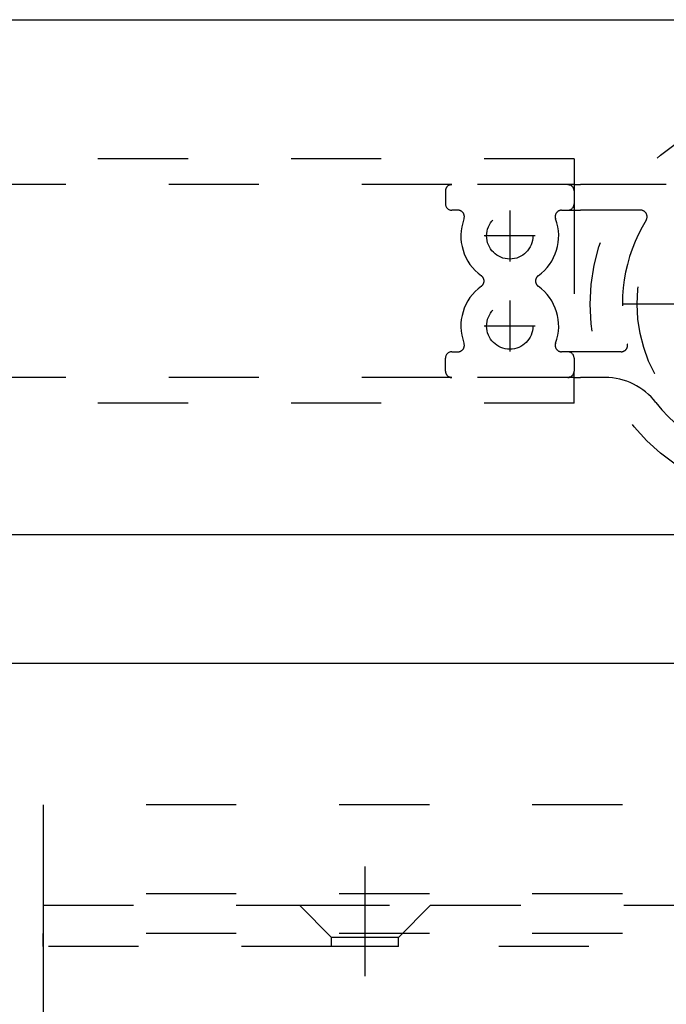
# Model space of a CAD drawing. Units: inches. Extents: x -245 to 165, y -95 to 196.
# Drawn here: x -172 to -162, y -2 to 13 of the extents above; entities that cross this region are included whole.
import ezdxf

# ---------------------------------------------------------------- set-up
doc = ezdxf.new("R2010")
doc.units = ezdxf.units.IN
doc.linetypes.add('DASHED', pattern=[15, 7, -8])
doc.linetypes.add('DOT_CENTER', pattern=[14, 12, -1, 0, -1])
doc.layers.add('1', color=7, linetype='Continuous')
doc.styles.add('CONVERTER_11', font='txt.shx', dxfattribs={"width": 0.9})
doc.dimstyles.new('ME10_DIM_11', dxfattribs={"dimtxt": 17.5, "dimasz": 17.5, "dimexe": 10, "dimexo": 0, "dimgap": 10, "dimtad": 1, "dimdsep": 46, "dimtxsty": 'CONVERTER_11', "dimsah": 1, "dimcen": 0.09, "dimclrd": 3, "dimclre": 3, "dimclrt": 4, "dimadec": 0, "dimazin": 0, "dimtfac": 1, "dimtdec": 4, "dimtix": 1, "dimtmove": 0, "dimatfit": 3, "dimfxl": 0, "dimtolj": 1, "dimtzin": 0, "dimarcsym": 0})

# ---------------------------------------------------------------- blocks, each defined once
blk = doc.blocks.new('10421-EP-70_12_Laufrohr-einfluegelig__1', base_point=(-1115.645672998294, 25.63866500140284))
at = {"color": 1, "linetype": 'Continuous'}
for p, q in [((-877.9164043325308, 65.63866500140284), (-707.1043259982938, 65.63866500140284)), ((-876.7164043307238, 25.63866500140284), (-654.3543259982938, 25.63866500140284))]:
    blk.add_line(p, q, dxfattribs=at)
blk = doc.blocks.new('10421-EP-70_06_Holzfluegel-Muschelgriff-versenkt__2', base_point=(-1109.354325998294, -24.83866399859835))
at = {"color": 1, "linetype": 'Continuous'}
blk.add_line((-870.8543259982938, 15.63866500140284), (-799.3543259982938, 15.63866500140284), dxfattribs=at)
at = {"color": 3, "linetype": 'DASHED'}
for p, q in [((-870.8543259982938, -6.361334998597158), (-859.3543259982938, -6.361334998597158)), ((-836.9543259982937, -6.361334998597158), (-859.3543259982938, -6.361334998597158)), ((-831.7543259982939, -6.361334998597158), (-836.9543259982937, -6.361334998597158)), ((-801.9543259982937, -6.361334998597158), (-831.7543259982939, -6.361334998597158))]:
    blk.add_line(p, q, dxfattribs=at)
blk = doc.blocks.new('10421-2-0394__3', base_point=(-792.3543259982938, -1.511334998598613))
at = {"color": 3, "linetype": 'DASHED'}
for p, q in [((-787.5875324982939, 48.48866500140139), (-788.3543259982938, 47.72187150140235)), ((-787.5875324982939, 48.48866500140139), (-781.1211194982938, 48.48866500140139)), ((-781.1211194982938, 48.48866500140139), (-780.3543259982938, 47.72187150140235)), ((-780.3543259982938, 47.72187150140235), (-788.3543259982938, 47.72187150140235)), ((-788.3543259982938, 29.48866500140139), (-788.3543259982938, 47.72187150140235)), ((-780.3543259982938, 29.48866500140139), (-780.3543259982938, 47.72187150140235)), ((-788.3543259982938, 29.48866500140139), (-787.3543259982938, 29.48866500140139)), ((-787.3543259982938, 25.63866500140284), (-787.3543259982938, 29.48866500140139)), ((-781.3543259982938, 29.48866500140139), (-780.3543259982938, 29.48866500140139)), ((-781.3543259982938, 25.63866500140284), (-781.3543259982938, 29.48866500140139)), ((-788.3543259982938, 3.488665001401387), (-788.3543259982938, 15.63866500140284)), ((-780.3543259982938, 3.488665001401387), (-780.3543259982938, 15.63866500140284)), ((-788.3543259982938, 2.888665001402842), (-788.3543259982938, 3.488665001401387)), ((-788.3543259982938, 3.488665001401387), (-780.3543259982938, 3.488665001401387)), ((-780.3543259982938, 2.888665001402842), (-780.3543259982938, 3.488665001401387)), ((-788.3543259982938, 2.888665001402842), (-792.3543259982938, -1.111334998597158)), ((-780.3543259982938, 2.888665001402842), (-788.3543259982938, 2.888665001402842)), ((-780.3543259982938, 2.888665001402842), (-776.3543259982938, -1.111334998597158)), ((-785.7977016971737, 1.988665001401387), (-787.2410773960538, 1.988665001401387)), ((-787.2410773960538, 1.988665001401387), (-787.2410773960538, -1.511334998598613)), ((-782.9109502994139, 1.988665001401387), (-785.7977016971737, 1.988665001401387)), ((-785.7977016971737, 1.988665001401387), (-785.7977016971737, -1.511334998598613)), ((-782.9109502994139, 1.988665001401387), (-781.4675746005338, 1.988665001401387)), ((-782.9109502994139, 1.988665001401387), (-782.9109502994139, -1.511334998598613)), ((-781.4675746005338, 1.988665001401387), (-781.4675746005338, -1.511334998598613)), ((-792.3543259982938, -1.111334998597158), (-776.3543259982938, -1.111334998597158)), ((-792.3543259982938, -1.511334998598613), (-792.3543259982938, -1.111334998597158)), ((-792.3543259982938, -1.511334998598613), (-787.2410773960538, -1.511334998598613)), ((-787.2410773960538, -1.511334998598613), (-785.7977016971737, -1.511334998598613)), ((-785.7977016971737, -1.511334998598613), (-782.9109502994139, -1.511334998598613)), ((-782.9109502994139, -1.511334998598613), (-781.4675746005338, -1.511334998598613)), ((-781.4675746005338, -1.511334998598613), (-776.3543259982938, -1.511334998598613)), ((-776.3543259982938, -1.511334998598613), (-776.3543259982938, -1.111334998597158))]:
    blk.add_line(p, q, dxfattribs=at)
at = {"color": 1, "linetype": 'Continuous'}
for p, q in [((-787.3543259982938, 17.48866500140139), (-787.3543259982938, 25.63866500140284)), ((-781.3543259982938, 17.48866500140139), (-781.3543259982938, 25.63866500140284)), ((-788.3543259982938, 17.48866500140139), (-787.3543259982938, 17.48866500140139)), ((-788.3543259982938, 15.63866500140284), (-788.3543259982938, 17.48866500140139)), ((-781.3543259982938, 17.48866500140139), (-780.3543259982938, 17.48866500140139)), ((-780.3543259982938, 15.63866500140284), (-780.3543259982938, 17.48866500140139))]:
    blk.add_line(p, q, dxfattribs=at)
at = {"color": 3, "linetype": 'DASHED'}
for points in [[(-787.2410773960538, -1.511334998598613), (-787.0643543466598, -1.31796188053886), (-786.8963257171098, -1.177237006646465), (-786.7060442210043, -1.07603057808501), (-786.5199021561058, -1.042424166716955), (-786.3338754044075, -1.075623351352988), (-786.1437396984219, -1.176337887049158), (-785.9750966348051, -1.317311103005977), (-785.7977016971737, -1.511334998598613)], [(-785.7977016971737, -1.511334998598613), (-785.4442643853018, -1.317966138652082), (-785.1081983392859, -1.177237006646465), (-784.7276476516632, -1.07603278221859), (-784.3553512172779, -1.042424166716955), (-783.9832855220686, -1.075625522197697), (-783.6030263019087, -1.176337887049158), (-783.265731241461, -1.317315427533231), (-782.9109502994139, -1.511334998598613)], [(-781.4675746005338, -1.511334998598613), (-781.6449695374222, -1.317311103721295), (-781.8136126008447, -1.176337887696718), (-782.0037483020864, -1.075623353374339), (-782.1897750490067, -1.042424166709679), (-782.3759171177757, -1.0760305757276), (-782.5661986179579, -1.177237004896597), (-782.7342272487151, -1.317961879277846), (-782.9109502994139, -1.511334998598613)]]:
    blk.add_spline(points, degree=3, dxfattribs=at)
at = {"layer": '1', "color": 3, "linetype": 'DOT_CENTER'}
for p, q in [((-784.3543259982944, 53.33803400135545), (-784.3543259982911, -1.511334998644133)), ((-784.3543259982938, 51.48866500140139), (-784.3543259982938, 44.72187150140235))]:
    blk.add_line(p, q, dxfattribs=at)
at = {"layer": '1', "color": 3, "linetype": 'DASHED'}
for p, q in [((-787.5875324982939, 29.48866500140139), (-787.5875324982939, 48.48866500140139)), ((-781.1211194982938, 29.48866500140139), (-781.1211194982938, 48.48866500140139))]:
    blk.add_line(p, q, dxfattribs=at)
blk = doc.blocks.new('10421-2-0626_Traegerplatte-versenkt-kurz-Schiene__4', base_point=(-859.3543259982938, -6.361334998597158))
at = {"color": 3, "linetype": 'DASHED'}
for p, q in [((-799.3543259982938, 15.63866500140284), (-799.3543259982938, 8.138665001402842)), ((-739.3543259982938, 15.63866500140284), (-739.3543259982938, 8.138665001402842)), ((-799.3543259982938, 8.138665001402842), (-799.3543259982938, 5.138665001402842)), ((-799.3543259982938, 8.138665001402842), (-739.3543259982938, 8.138665001402842)), ((-739.3543259982938, 5.138665001402842), (-739.3543259982938, 8.138665001402842)), ((-799.3543259982938, 4.638665001402842), (-859.3543259982938, 4.638665001402842)), ((-859.3543259982938, 4.638665001402842), (-859.3543259982938, -2.261334998598613)), ((-799.3543259982938, 5.138665001402842), (-799.3543259982938, 4.638665001402842)), ((-799.3543259982938, 5.138665001402842), (-739.3543259982938, 5.138665001402842)), ((-739.3543259982938, -2.261334998598613), (-739.3543259982938, 5.138665001402842)), ((-739.3543259982938, -2.261334998598613), (-859.3543259982938, -2.261334998598613)), ((-859.3543259982938, -2.261334998598613), (-859.3543259982938, -3.161334998596431)), ((-739.3543259982938, -3.161334998596431), (-739.3543259982938, -2.261334998598613)), ((-859.3543259982938, -3.161334998596431), (-859.3543259982938, -5.361334998597158)), ((-859.3543259982938, -3.161334998596431), (-839.4543259982937, -3.161334998596431)), ((-839.4543259982937, -3.161334998596431), (-829.2543259982939, -3.161334998596431)), ((-836.9543259982937, -5.661334998596431), (-839.4543259982937, -3.161334998596431)), ((-831.7543259982939, -5.661334998596431), (-829.2543259982939, -3.161334998596431)), ((-829.2543259982939, -3.161334998596431), (-804.4543259982937, -3.161334998596431)), ((-801.9543259982937, -5.661334998596431), (-804.4543259982937, -3.161334998596431)), ((-804.4543259982937, -3.161334998596431), (-794.2543259982939, -3.161334998596431)), ((-796.7543259982939, -5.661334998596431), (-794.2543259982939, -3.161334998596431)), ((-794.2543259982939, -3.161334998596431), (-769.4543259982937, -3.161334998596431)), ((-766.9543259982937, -5.661334998596431), (-769.4543259982937, -3.161334998596431)), ((-769.4543259982937, -3.161334998596431), (-759.2543259982939, -3.161334998596431)), ((-761.7543259982939, -5.661334998596431), (-759.2543259982939, -3.161334998596431)), ((-759.2543259982939, -3.161334998596431), (-756.3543259982938, -3.161334998596431)), ((-756.3543259982938, -3.161334998596431), (-742.3543259982938, -3.161334998596431)), ((-756.3543259982938, -5.161334998596431), (-756.3543259982938, -3.161334998596431)), ((-742.3543259982938, -5.161334998596431), (-742.3543259982938, -3.161334998596431)), ((-742.3543259982938, -3.161334998596431), (-739.3543259982938, -3.161334998596431)), ((-739.3543259982938, -5.361334998597158), (-739.3543259982938, -3.161334998596431)), ((-756.3543259982938, -5.161334998596431), (-742.3543259982938, -5.161334998596431)), ((-739.3543259982938, -5.361334998597158), (-859.3543259982938, -5.361334998597158)), ((-859.3543259982938, -6.361334998597158), (-859.3543259982938, -5.361334998597158)), ((-831.7543259982939, -5.661334998596431), (-836.9543259982937, -5.661334998596431)), ((-836.9543259982937, -6.361334998597158), (-836.9543259982937, -5.661334998596431)), ((-831.7543259982939, -6.361334998597158), (-831.7543259982939, -5.661334998596431)), ((-801.9543259982937, -5.661334998596431), (-796.7543259982939, -5.661334998596431)), ((-801.9543259982937, -5.661334998596431), (-801.9543259982937, -6.361334998597158)), ((-796.7543259982939, -5.661334998596431), (-796.7543259982939, -6.361334998597158)), ((-766.9543259982937, -5.661334998596431), (-761.7543259982939, -5.661334998596431)), ((-766.9543259982937, -5.661334998596431), (-766.9543259982937, -6.361334998597158)), ((-761.7543259982939, -5.661334998596431), (-761.7543259982939, -6.361334998597158)), ((-739.3543259982938, -6.361334998597158), (-739.3543259982938, -5.361334998597158)), ((-836.9543259982937, -6.361334998597158), (-859.3543259982938, -6.361334998597158)), ((-831.7543259982939, -6.361334998597158), (-836.9543259982937, -6.361334998597158)), ((-801.9543259982937, -6.361334998597158), (-831.7543259982939, -6.361334998597158)), ((-796.7543259982939, -6.361334998597158), (-801.9543259982937, -6.361334998597158)), ((-766.9543259982937, -6.361334998597158), (-796.7543259982939, -6.361334998597158)), ((-761.7543259982939, -6.361334998597158), (-766.9543259982937, -6.361334998597158)), ((-739.3543259982938, -6.361334998597158), (-761.7543259982939, -6.361334998597158))]:
    blk.add_line(p, q, dxfattribs=at)
at = {"color": 1, "linetype": 'Continuous'}
blk.add_line((-799.3543259982938, 15.63866500140284), (-739.3543259982938, 15.63866500140284), dxfattribs=at)
at = {"layer": '1', "color": 3, "linetype": 'DOT_CENTER'}
for p, q in [((-834.3543259982938, -8.66133499859643), (-834.3543259982938, -0.1613349985964296)), ((-764.3543259982938, -8.66133499859643), (-764.3543259982938, -0.1613349985964296)), ((-799.3543259982938, -2.661334998596431), (-799.3543259982938, -9.361334998597158)), ((-834.3543259982943, -6.361334998644272), (-834.3543259982943, -3.161334998644452)), ((-799.3543259982944, -3.161334998644452), (-799.3543259982944, -6.361334998644271)), ((-764.3543259982946, -6.361334998644272), (-764.3543259982946, -3.161334998644452))]:
    blk.add_line(p, q, dxfattribs=at)
blk = doc.blocks.new('10421-0-B37_Traegerplatte-versenkt-kurz__5', base_point=(-859.3543259982938, -6.361334998597158))
for name, p in [('10421-2-0394__3', (-792.3543259982937, -1.511334998598613)), ('10421-2-0626_Traegerplatte-versenkt-kurz-Schiene__4', (-859.3543259982937, -6.361334998597157))]:
    blk.add_blockref(name, p)
blk = doc.blocks.new('10421-6-0888_PERLAN-SoftStop-Rollenwagen-Grundkoerper-Guss__7', base_point=(-828.1043259982938, 31.03803379103192))
at = {"color": 3, "linetype": 'DASHED'}
for p, q in [((-818.6043259984109, 52.83803400140096), (-827.6043259982938, 52.83803400140096)), ((-818.1043259982938, 52.83803400140096), (-818.6043259984109, 52.83803400140096)), ((-818.1043259982938, 52.83803400140096), (-817.6043259984109, 52.83803400140096)), ((-810.9405790899528, 52.83803400140096), (-817.6043259984109, 52.83803400140096)), ((-828.1043259982938, 52.33803400140096), (-828.1043259982938, 51.33803400140096)), ((-818.1043259984109, 52.33803400140096), (-818.1043259984109, 51.33803400140096)), ((-827.1342143327678, 50.83803400140096), (-827.6043259982938, 50.83803400140096)), ((-819.0744376640538, 50.83803400140096), (-818.6043259984109, 50.83803400140096)), ((-818.6043259984109, 50.83803400140096), (-817.6043259984109, 50.83803400140096)), ((-812.9340370567558, 50.83803400140096), (-817.6043259984109, 50.83803400140096)), ((-827.6043259982938, 39.83803400140096), (-827.1342143359979, 39.83803400140096)), ((-818.6043259984109, 39.83803400140096), (-819.0744376608237, 39.83803400140096)), ((-817.6043259984109, 39.83803400140096), (-818.6043259984109, 39.83803400140096)), ((-814.4543260517208, 39.83803400140096), (-817.6043259984109, 39.83803400140096)), ((-828.1043259982938, 38.33803400140096), (-828.1043259982938, 39.33803400140096)), ((-818.1043259984109, 39.33803400140096), (-818.1043259984109, 38.33803400140096)), ((-818.6043259984109, 37.83803400140096), (-827.6043259982938, 37.83803400140096)), ((-818.1043259982938, 37.83803400140096), (-818.6043259984109, 37.83803400140096)), ((-818.1043259982938, 37.83803400140096), (-817.6043259984109, 37.83803400140096)), ((-815.7020696593339, 37.83803400140096), (-817.6043259984109, 37.83803400140096))]:
    blk.add_line(p, q, dxfattribs=at)
for centre, radius in [((-823.1043259982938, 48.83803400140096), 1.799999999999955), ((-823.1043259983097, 41.83803399719182), 1.799999999984038)]:
    blk.add_circle(centre, radius, dxfattribs=at)
for centre, radius, start, end in [((-827.6043259786492, 52.33803401371551), 0.4999999865979851, 109.16498635082, 135.0000025895115), ((-827.60432597395, 52.33803400551187), 0.4999999958890917, 90.00000278958973, 109.1649865508425), ((-818.6043260227544, 52.33803400551187), 0.499999995889627, 70.8350134491575, 89.99999721043632), ((-818.6043260180599, 52.33803401371551), 0.4999999865996096, 44.99999741028582, 70.83501364868776), ((-827.6043260075854, 52.33803397896554), 0.4999999907087551, 134.9999974291144, 179.9999974290899), ((-818.6043259891165, 52.33803397896554), 0.4999999907056468, 2.570910079020475e-06, 45.00000257125415), ((-827.6043259982938, 51.33803400140096), 0.5, 180, 270), ((-818.6043259984109, 51.33803400140096), 0.5, 270, 0), ((-827.1342143327678, 50.33803400140096), 0.4999999999993214, 339.5837898112743, 90), ((-819.0744376640527, 50.33803400140096), 0.5, 90.00000000013027, 200.4162101886803), ((-812.9340370567558, 50.33803400140096), 0.4999999999999896, 328.4611262586532, 90), ((-823.1043259971262, 48.83803399758835), 3.800000001067844, 159.5837898236055, 234.484016222058), ((-823.1043259994827, 48.83803399752287), 3.800000000890263, 305.5159837756237, 20.41621017843791), ((-801.8543259982954, 43.53803379103192), 12.49999999999954, 148.4611262585948, 194.2500317412202), ((-825.6023251978407, 45.33803399723183), 0.5000000000124236, 305.5159837634755, 54.48401623469513), ((-820.6063267990017, 45.33803399723183), 0.4999999999982174, 125.5159837655017, 234.4840162363493), ((-823.1043259983268, 41.83803399713725), 3.800000000154378, 125.5159837657433, 200.4162100673389), ((-823.1043259983106, 41.83803399719545), 3.799999999999425, 339.583789930864, 54.484016236287), ((-827.6043259982938, 39.33803400140096), 0.5, 90, 180), ((-827.134214335999, 40.33803400140096), 0.5, 270.0000000001303, 20.41621006903119), ((-819.0744376608237, 40.33803400140096), 0.500000000000165, 159.5837899309688, 270), ((-818.6043259984109, 39.33803400140096), 0.5, 0, 90), ((-814.4543260517208, 40.33803400140096), 0.5, 270, 14.25003174063047), ((-827.6043260075884, 38.33803402384001), 0.4999999907054194, 180.0000025713254, 225.0000025711252), ((-818.604325989117, 38.33803402384001), 0.499999990705861, 314.9999974287827, 359.9999974286746), ((-827.6043259786492, 38.3380339890864), 0.4999999865952636, 224.9999974101931, 250.8350136490428), ((-827.604325973943, 38.33803399729004), 0.4999999958885046, 250.8350134482577, 269.9999972096026), ((-818.6043260227408, 38.33803399729368), 0.4999999958927154, 270.0000027880004, 289.1649865480696), ((-818.6043260180703, 38.33803398907548), 0.4999999865967679, 289.164986351696, 315.000002591742), ((-815.7020696593369, 32.83803400140459), 4.99999999999612, 37.69286894101845, 89.99999999996614), ((-801.8543259982968, 43.53803379103556), 12.50000000000329, 217.692868941162, 270.0000000000135)]:
    blk.add_arc(centre, radius, start, end, dxfattribs=at)
for points in [[(-827.7684707110988, 52.81032258377309), (-827.7248564768936, 52.8233339241151), (-827.6909741135518, 52.83056124611176), (-827.6445799070291, 52.83647680611693), (-827.6043259982938, 52.83803400140096)], [(-827.7684707110988, 52.81032258377309), (-827.7599643477008, 52.81319739480067), (-827.7510897517078, 52.81602325928179), (-827.742357390542, 52.81863129642852), (-827.7336434454927, 52.82106285792179)], [(-827.7336434454927, 52.82106285792179), (-827.6993759577191, 52.82900227361597), (-827.6697295557577, 52.83383199178206), (-827.6351670302316, 52.83712859420393), (-827.6043259982938, 52.83803400140096)], [(-818.6043259984109, 52.83803400140096), (-818.5734849657936, 52.83712859416437), (-818.5389224392478, 52.83383199155287), (-818.5092760367736, 52.82900227318487), (-818.4750085485897, 52.8210628572233)], [(-818.6043259984109, 52.83803400140096), (-818.56407208975, 52.83647680612239), (-818.5176778832739, 52.83056124613358), (-818.4837955198408, 52.82333392412465), (-818.4401812856057, 52.81032258377309)], [(-818.4750085485897, 52.8210628572233), (-818.4662947747653, 52.81863134513105), (-818.4575622436997, 52.81602325888161), (-818.4486896973568, 52.8131980674475), (-818.4401812856057, 52.81032258377309)], [(-827.6043259982938, 37.83803400140096), (-827.6445799069024, 37.83959119667225), (-827.6909741133078, 37.84550675664286), (-827.7248564767222, 37.85273407863769), (-827.7684707110988, 37.86574541903246)], [(-827.7336434480718, 37.85500514557134), (-827.7423579469736, 37.85743686709794), (-827.7510897529877, 37.86004474391302), (-827.759764435148, 37.86280500441035), (-827.7684707110988, 37.86574541903246)], [(-827.6043259982938, 37.83803400140096), (-827.6351670309123, 37.83893940863572), (-827.6697295573468, 37.84223601122358), (-827.6993759597154, 37.84706572957339), (-827.7336434480718, 37.85500514557134)], [(-818.4401812856139, 37.86574541902155), (-818.4837955200128, 37.85273407863087), (-818.5176778833808, 37.84550675665378), (-818.564072089772, 37.8395911966777), (-818.6043259984109, 37.83803400140096)], [(-818.4750085487277, 37.85500514554224), (-818.50927603696, 37.84706572957749), (-818.5389224393408, 37.84223601123085), (-818.5734849658829, 37.83893940863254), (-818.6043259984109, 37.83803400140096)], [(-818.4401812856139, 37.86574541902155), (-818.4486930445125, 37.86286883621551), (-818.4575622437677, 37.86004474389119), (-818.4662952129614, 37.85743653109103), (-818.4750085487277, 37.85500514554224)]]:
    blk.add_spline(points, degree=3, dxfattribs=at)
blk = doc.blocks.new('10421-6-0872_Laufrolle-Perlan-EZD_1__8', base_point=(-816.8543259982938, 28.53803379103192))
at = {"color": 3, "linetype": 'DASHED'}
for radius in [15.00000000000279, 11.34999999999842, 7.499999999999584, 4.91961524227399, 4.399999999998846, 4.132949192436116, 3.865000000003528, 3.300000000001496]:
    blk.add_circle((-801.8543259982947, 43.53803379103192), radius, dxfattribs=at)
at = {"layer": '1', "color": 3, "linetype": 'DOT_CENTER'}
for p, q in [((-801.8543259982947, 56.02303379103154), (-801.8543259982947, 31.0530337910323)), ((-789.3693259982952, 43.53803379103192), (-814.339325998294, 43.53803379103192))]:
    blk.add_line(p, q, dxfattribs=at)
blk = doc.blocks.new('10421-1-0168_Rollenwagen-EZD-V1__9', base_point=(-828.1043259982938, 28.53803379103192))
for name, p in [('10421-6-0872_Laufrolle-Perlan-EZD_1__8', (-816.8543259982937, 28.53803379103192)), ('10421-6-0888_PERLAN-SoftStop-Rollenwagen-Grundkoerper-Guss__7', (-828.1043259982937, 31.03803379103192))]:
    blk.add_blockref(name, p)
blk = doc.blocks.new('10421-1-0169_Rollenwagen-Einzugsdaempfung-mit-Aufhaengerschraube_01__10', base_point=(-828.1043259982938, 28.53803379103192))
blk.add_blockref('10421-1-0168_Rollenwagen-EZD-V1__9', (-828.1043259982937, 28.53803379103192))
blk = doc.blocks.new('Aufnahme_EZD_V1_mittel__11', base_point=(-945.6043259982938, 35.83803400140096))
at = {"color": 3, "linetype": 'DASHED'}
for p, q in [((-818.1043259982938, 54.83803400140096), (-877.2501583307238, 54.83803400140096)), ((-818.1043259982938, 54.83803400140096), (-818.1043259982938, 52.83803400140096)), ((-827.6043259982938, 52.83803400140096), (-877.3826503325307, 52.83803400140096)), ((-818.6043259984109, 52.83803400140096), (-827.6043259982938, 52.83803400140096)), ((-818.1043259982938, 52.83803400140096), (-818.6043259984109, 52.83803400140096)), ((-818.1043259982938, 52.83803400140096), (-818.1043259984109, 52.33803400140096)), ((-818.1043259984109, 52.33803400140096), (-818.1043259984109, 51.33803400140096)), ((-818.1043259984109, 51.33803400140096), (-818.1043259984109, 39.33803400140096)), ((-818.1043259984109, 39.33803400140096), (-818.1043259984109, 38.33803400140096)), ((-818.1043259982938, 37.83803400140096), (-818.1043259984109, 38.33803400140096)), ((-827.6043259982938, 37.83803400140096), (-876.5834916640569, 37.83803400140096)), ((-818.6043259984109, 37.83803400140096), (-827.6043259982938, 37.83803400140096)), ((-818.1043259982938, 37.83803400140096), (-818.6043259984109, 37.83803400140096)), ((-818.1043259982938, 35.83803400140096), (-818.1043259982938, 37.83803400140096)), ((-818.1043259982938, 35.83803400140096), (-877.9168249973899, 35.83803400140096))]:
    blk.add_line(p, q, dxfattribs=at)
for centre in [(-823.1043259982938, 48.83803400140096), (-823.1043259982938, 41.83803400140096)]:
    blk.add_circle(centre, 1.799999999999955, dxfattribs=at)
at = {"layer": '1', "color": 3, "linetype": 'DOT_CENTER'}
for p, q in [((-823.1043259982938, 50.81803400140089), (-823.1043259982938, 46.858034001401)), ((-821.1243259982939, 48.83803400140096), (-825.0843259982935, 48.83803400140096)), ((-823.1043259982938, 43.81803400140091), (-823.1043259982938, 39.85803400140103)), ((-821.1243259982939, 41.83803400140096), (-825.0843259982935, 41.83803400140096))]:
    blk.add_line(p, q, dxfattribs=at)
blk = doc.blocks.new('10421-0-A25_PERLAN-SoftStop-mittel-2-seitig__17', base_point=(-1011.854325998294, 28.53803379103192))
for name, p in [('10421-1-0169_Rollenwagen-Einzugsdaempfung-mit-Aufhaengerschraube_01__10', (-828.1043259982937, 28.53803379103192)), ('Aufnahme_EZD_V1_mittel__11', (-945.6043259982937, 35.83803400140096))]:
    blk.add_blockref(name, p)
blk = doc.blocks.new('10421-EP-70_20_Rollenwagen-SoftStop-mit-Traegerplatte-versenkt__21', base_point=(-1054.354325998294, -6.361334998597158))
for name, p in [('10421-0-A25_PERLAN-SoftStop-mittel-2-seitig__17', (-1011.854325998294, 28.53803379103192)), ('10421-0-B37_Traegerplatte-versenkt-kurz__5', (-859.3543259982937, -6.361334998597157))]:
    blk.add_blockref(name, p)
blk = doc.blocks.new('10421-EP-70_Perlan-140-Standard__22', base_point=(-1115.645672998294, -24.83866399859835))
for name, p in [('10421-EP-70_12_Laufrohr-einfluegelig__1', (-1115.645672998294, 25.63866500140283)), ('10421-EP-70_20_Rollenwagen-SoftStop-mit-Traegerplatte-versenkt__21', (-1054.354325998294, -6.361334998597157)), ('10421-EP-70_06_Holzfluegel-Muschelgriff-versenkt__2', (-1109.354325998294, -24.83866399859835))]:
    blk.add_blockref(name, p)
blk = doc.blocks.new('*D102')
at = {"layer": '1', "color": 3, "linetype": 'Continuous'}
for p, q in [((-784.3543259982938, 44.72187150140234), (-784.3543259982938, -83.76679349995354)), ((-859.3543259982938, 4.638665001402835), (-859.3543259982938, -83.76679349995354)), ((-784.3543259982938, -73.76679349995354), (-859.3543259982938, -73.76679349995354))]:
    blk.add_line(p, q, dxfattribs=at)
at = {"layer": '1', "color": 3}
for points in [[(-841.8543259982938, -71.4628747921741), (-841.8543259982938, -76.07071220773297), (-859.3543259982938, -73.76679349995354)], [(-801.8543259982938, -76.07071220773295), (-801.8543259982938, -71.4628747921741), (-784.3543259982938, -73.76679349995354)]]:
    blk.add_solid(points, dxfattribs=at)
at = {"layer": '1', "color": 4, "insert": (-834.9793259982943, -63.76679349995354), "char_height": 17.5, "attachment_point": 7, "rotation": 0.00013888888888888892, "line_spacing_factor": 0.6002400960384154, "style": 'CONVERTER_11'}
blk.add_mtext('75', dxfattribs=at)
blk = doc.blocks.new('Front32', base_point=(955.6456740000004, 1041.238665000041))
blk.add_blockref('10421-EP-70_Perlan-140-Standard__22', (-1115.645672998294, -24.83866399859835))
at = {"layer": '1'}
dim = blk.add_linear_dim(base=(-784.3543259982938, -73.76679349995354), p1=(-859.3543259982936, 4.63866500140284), p2=(-784.3543259982936, 44.72187150140233), dimstyle='ME10_DIM_11', dxfattribs=at)
dim.commit()
dim.dimension.update_dxf_attribs({"geometry": '*D102', "text_midpoint": (-821.8543259982943, -55.01679349995354), "text_rotation": 0.0001388888888888889})

msp = doc.modelspace()

# ---------------------------------------------------------------- block references
at = {"xscale": 0.2, "yscale": 0.2, "zscale": 0.2}
msp.add_blockref('Front32', (191.1291348000001, 208.2477330000082), dxfattribs=at)

doc.saveas('drawing.dxf')
